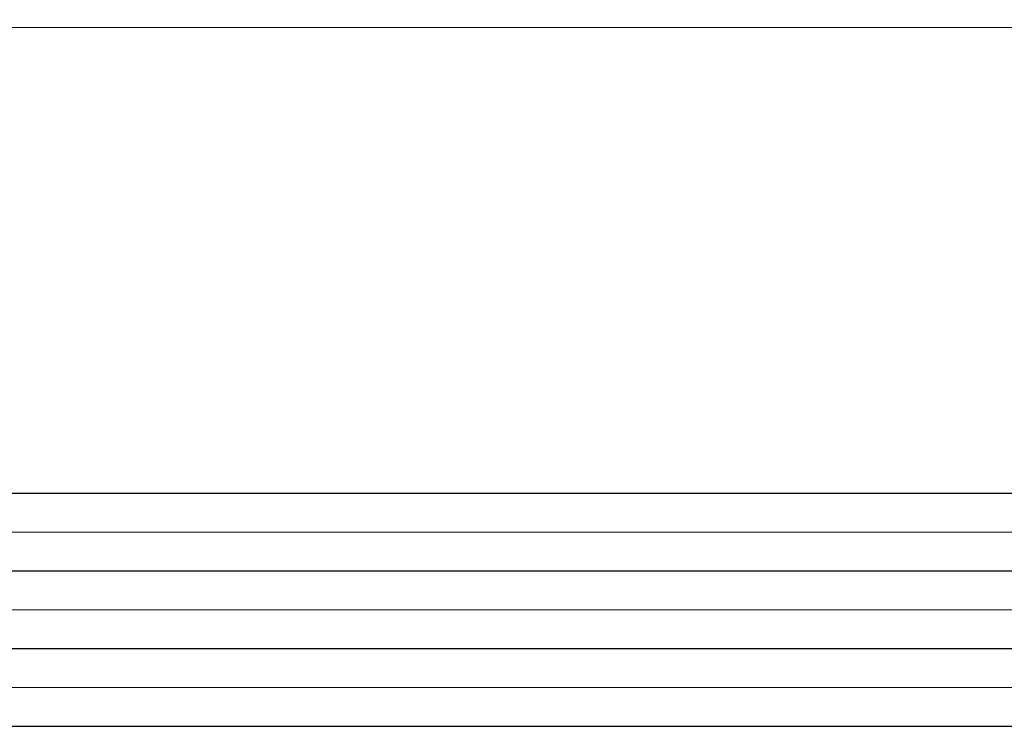
# Model space of a CAD drawing. Units: millimetres. Extents: x 0 to 7385, y -3021 to -50.
# Drawn here: x 4065 to 4091, y -2941 to -2922 of the extents above; entities that cross this region are included whole.
import ezdxf

# ---------------------------------------------------------------- set-up
doc = ezdxf.new("R2010")
doc.units = ezdxf.units.MM
doc.layers.add('CrossSectionsGlass', color=4, linetype='Continuous')

# ---------------------------------------------------------------- blocks, each defined once
blk = doc.blocks.new('42_mm_6', base_point=(1900.9, -0.2))
at = {"layer": 'CrossSectionsGlass'}
for p, q in [((1921, -24.2), (0.5, -24)), ((1921, -36.2), (0.5, -36)), ((1921.5, -37.2), (0, -37)), ((1921.5, -38.2), (0, -38)), ((1921.5, -39.2), (0, -39)), ((1921.5, -40.2), (0, -40)), ((1921.5, -41.2), (0, -41)), ((1921, -42.2), (0.5, -42))]:
    blk.add_line(p, q, dxfattribs=at)
blk = doc.blocks.new('CS_2HORL1')
at = {"layer": 'CrossSectionsGlass', "yscale": -1, "rotation": 180}
blk.add_blockref('42_mm_6', (4066.1, 71.4), dxfattribs=at)

msp = doc.modelspace()

# ---------------------------------------------------------------- block references
msp.add_blockref('CS_2HORL1', (0, -2970))
at = {"layer": 'CrossSectionsGlass', "yscale": -1, "rotation": 180}
msp.add_blockref('42_mm_6', (4066.1, -2898.6), dxfattribs=at)

doc.saveas('drawing.dxf')
